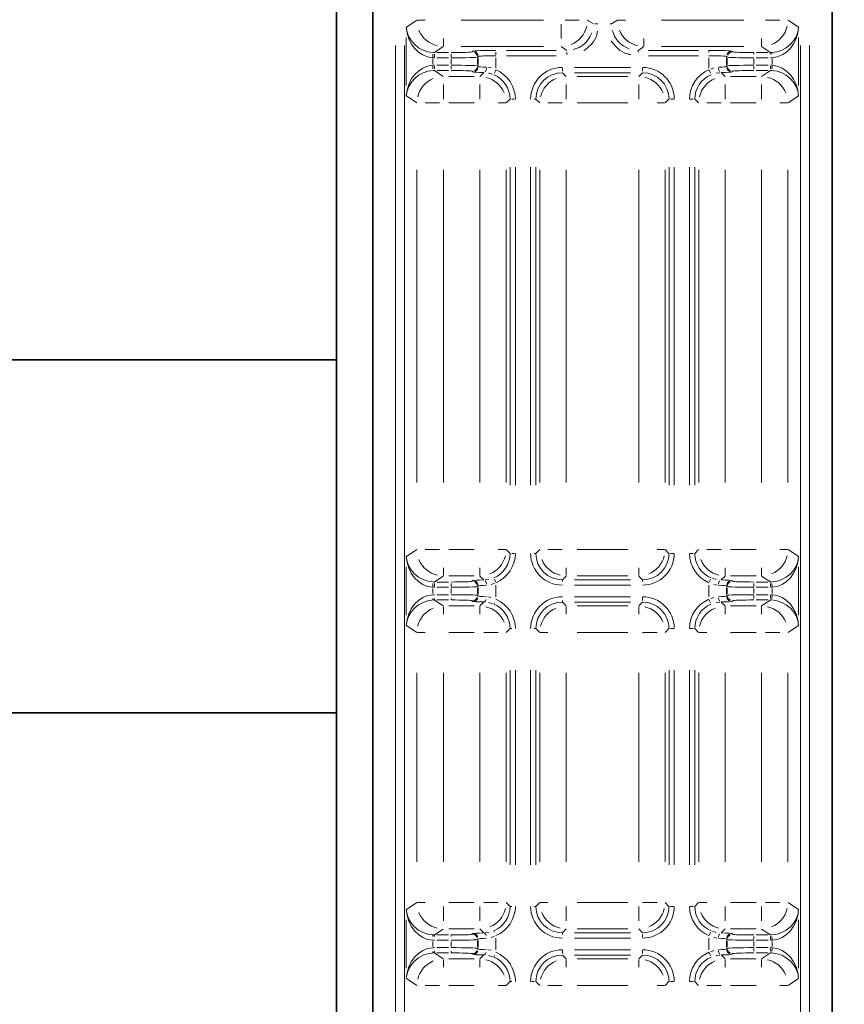
# Model space of a CAD drawing. Units: millimetres. Extents: x 19 to 831, y 18 to 581.
# Drawn here: x 695 to 704, y 423 to 434 of the extents above; entities that cross this region are included whole.
import ezdxf

# ---------------------------------------------------------------- set-up
doc = ezdxf.new("R2010")
doc.units = ezdxf.units.MM
doc.styles.add('SLDTEXTSTYLE2', font='TXT', dxfattribs={"width": 0.605, "bigfont": 'bigfont'})
doc.dimstyles.new('SLDDIMSTYLE1', dxfattribs={"dimtxt": 6.163965, "dimasz": 3.302, "dimexe": 0, "dimexo": 0.0625, "dimgap": 1.540991, "dimtad": 3, "dimdec": 3, "dimlfac": 5, "dimrnd": 1e-09, "dimzin": 12, "dimdsep": 46, "dimtxsty": 'SLDTEXTSTYLE2', "dimblk1": 'OPEN30', "dimblk2": 'OPEN30', "dimsah": 1, "dimcen": 0.09, "dimadec": 0, "dimazin": 3, "dimtfac": 1, "dimtdec": 3, "dimtofl": 0, "dimtmove": 0, "dimatfit": 3, "dimldrblk": 'OPEN30', "dimfxl": 0, "dimfrac": 2, "dimtolj": 1, "dimtzin": 12, "dimarcsym": 0})

# ---------------------------------------------------------------- blocks, each defined once
blk = doc.blocks.new('_Open30')
at = {"color": 0, "linetype": 'ByBlock', "lineweight": -2}
for p, q in [((-1, 0.267949), (0, 0)), ((0, 0), (-1, -0.267949)), ((0, 0), (-1, 0))]:
    blk.add_line(p, q, dxfattribs=at)
blk = doc.blocks.new('_D_7')
at = {"color": 7, "linetype": 'Continuous', "lineweight": 18}
for p, q in [((636.019, 367.146), (636.019, 464.363)), ((722.699, 367.146), (722.699, 464.363)), ((722.699, 463.363), (636.019, 463.363))]:
    blk.add_line(p, q, dxfattribs=at)
at = {"color": 7, "linetype": 'Continuous', "lineweight": 18, "xscale": 3.302, "yscale": 3.302, "rotation": 180.0000000000006}
blk.add_blockref('_Open30', (636.019, 463.363), dxfattribs=at)
at = {"color": 7, "linetype": 'Continuous', "lineweight": 18, "xscale": 3.302, "yscale": 3.302}
blk.add_blockref('_Open30', (722.699, 463.363), dxfattribs=at)
at = {"color": 7, "linetype": 'Continuous', "lineweight": 18, "insert": (665.329, 471.548), "char_height": 6.35, "attachment_point": 1, "style": 'SLDTEXTSTYLE2'}
blk.add_mtext('433.4', dxfattribs=at)

msp = doc.modelspace()

# ---------------------------------------------------------------- linework, layer by layer
at = {"color": 7, "linetype": 'Continuous', "lineweight": 35}
for p, q in [((698.28718, 438.21695), (698.28718, 408.14584)), ((698.69791, 438.21695), (698.69791, 408.14584)), ((703.90052, 408.14584), (703.90052, 438.21695)), ((660.43125, 430.14584), (698.28718, 430.14584)), ((660.43125, 426.14584), (698.28718, 426.14584))]:
    msp.add_line(p, q, dxfattribs=at)
at = {"color": 8, "linetype": 'Continuous', "lineweight": 18}
for p, q in [((699.07872, 433.91599), (699.19698, 433.99479)), ((699.20471, 433.99555), (699.2912, 433.99555)), ((699.69765, 433.99555), (700.63073, 433.99555)), ((700.83068, 433.95078), (700.83068, 433.78716)), ((700.87541, 433.99555), (701.03718, 433.99555)), ((701.24721, 433.95159), (701.21485, 433.95159)), ((701.40088, 433.95159), (701.38358, 433.95159)), ((701.47476, 433.99555), (701.56125, 433.99555)), ((701.9677, 433.99555), (702.90078, 433.99555)), ((703.14546, 433.99555), (703.30723, 433.99555)), ((703.40145, 433.99479), (703.51972, 433.91599)), ((699.07758, 433.25327), (699.07758, 433.79842)), ((699.49771, 433.7016), (699.49771, 433.78716)), ((701.76776, 433.7016), (701.76776, 433.78716)), ((703.10072, 433.7016), (703.10072, 433.78716)), ((703.52085, 433.79842), (703.52085, 433.25327)), ((698.95566, 412.65651), (698.95566, 433.70628)), ((699.05552, 433.70628), (699.05552, 412.65651)), ((699.39538, 433.57654), (699.39538, 433.60926)), ((699.49674, 433.69509), (699.39634, 433.62819)), ((699.42383, 433.62755), (699.55661, 433.62755)), ((699.58507, 433.57654), (699.58507, 433.60926)), ((700.63073, 433.69573), (699.69765, 433.69573)), ((699.82498, 433.63569), (699.83246, 433.64317)), ((700.09235, 433.60098), (700.09235, 433.63371)), ((700.21295, 433.652), (700.77573, 433.652)), ((700.89632, 433.60098), (700.89632, 433.63371)), ((701.70212, 433.65082), (701.70212, 433.63371)), ((701.82271, 433.652), (702.38548, 433.652)), ((702.90078, 433.69573), (701.9677, 433.69573)), ((702.50608, 433.65082), (702.50608, 433.63371)), ((702.76598, 433.64317), (702.77346, 433.63569)), ((703.01337, 433.62637), (703.01337, 433.60926)), ((703.04182, 433.62755), (703.1746, 433.62755)), ((703.20209, 433.62819), (703.10169, 433.69509)), ((703.20305, 433.62637), (703.20305, 433.60926)), ((703.2183, 433.62673), (703.21916, 433.60962)), ((703.54291, 412.65651), (703.54291, 433.70628)), ((703.64278, 433.70628), (703.64278, 412.65651)), ((699.37717, 433.55538), (699.37717, 433.4963)), ((699.55661, 433.56758), (699.42383, 433.56758)), ((699.58507, 433.49662), (699.58507, 433.55506)), ((699.88488, 433.56072), (699.88488, 433.49096)), ((699.89242, 433.5832), (699.88494, 433.57572)), ((699.89248, 433.48564), (699.89248, 433.56603)), ((700.09235, 433.56797), (700.09235, 433.45575)), ((700.77573, 433.59202), (700.21295, 433.59202)), ((702.38548, 433.59202), (701.82271, 433.59202)), ((702.50608, 433.45575), (702.50608, 433.56797)), ((702.70596, 433.56603), (702.70596, 433.48564)), ((702.71349, 433.57572), (702.70601, 433.5832)), ((702.71355, 433.49096), (702.71355, 433.56072)), ((703.01337, 433.55506), (703.01337, 433.49662)), ((703.1746, 433.56758), (703.04182, 433.56758)), ((703.22126, 433.4963), (703.22126, 433.55538)), ((699.39538, 433.47515), (699.39538, 433.44243)), ((699.39634, 433.4235), (699.49674, 433.3566)), ((699.42383, 433.4841), (699.55661, 433.4841)), ((699.55661, 433.42414), (699.42383, 433.42414)), ((699.58507, 433.47515), (699.58507, 433.44243)), ((699.83246, 433.40851), (699.82498, 433.41599)), ((699.88494, 433.47595), (699.89242, 433.46847)), ((699.90984, 433.35629), (699.9543, 433.40074)), ((700.00145, 433.45886), (700.0373, 433.45368)), ((700.05253, 433.38156), (700.0096, 433.39479)), ((700.84518, 433.4507), (700.84518, 433.41798)), ((700.84551, 433.39937), (700.8886, 433.35628)), ((700.98139, 433.45965), (701.61704, 433.45965)), ((701.61704, 433.39969), (700.98139, 433.39969)), ((701.70983, 433.35628), (701.75293, 433.39937)), ((701.75325, 433.4507), (701.75325, 433.41798)), ((702.52135, 433.43787), (702.55912, 433.45314)), ((702.62824, 433.39924), (702.58666, 433.39434)), ((702.64414, 433.40074), (702.68859, 433.35629)), ((702.70601, 433.46847), (702.71349, 433.47595)), ((702.77346, 433.41599), (702.76598, 433.40851)), ((703.01337, 433.47515), (703.01337, 433.44243)), ((703.04182, 433.4841), (703.1746, 433.4841)), ((703.1746, 433.42414), (703.04182, 433.42414)), ((703.10169, 433.3566), (703.20209, 433.4235)), ((703.20305, 433.47515), (703.20305, 433.44243)), ((699.55948, 433.35595), (699.84774, 433.35595)), ((701.01201, 433.35595), (701.58642, 433.35595)), ((702.75069, 433.35595), (703.03895, 433.35595)), ((699.49771, 433.10091), (699.49771, 433.26453)), ((699.90951, 433.10091), (699.90951, 433.26453)), ((700.88892, 433.10091), (700.88892, 433.26453)), ((701.70951, 433.10091), (701.70951, 433.26453)), ((702.68892, 433.10091), (702.68892, 433.26453)), ((703.10072, 433.10091), (703.10072, 433.26453)), ((699.19698, 433.0569), (699.07872, 433.1357)), ((699.45297, 433.05614), (699.2912, 433.05614)), ((699.84774, 433.05614), (699.55948, 433.05614)), ((700.20346, 433.05614), (700.11791, 433.05614)), ((700.25274, 433.09956), (700.20965, 433.05646)), ((700.30408, 433.09988), (700.27135, 433.09988)), ((700.54419, 433.09988), (700.52708, 433.09988)), ((700.58878, 433.05646), (700.54569, 433.09956)), ((700.84416, 433.05614), (700.68053, 433.05614)), ((701.58642, 433.05614), (701.01201, 433.05614)), ((702.00346, 433.05614), (701.91791, 433.05614)), ((702.05275, 433.09956), (702.00965, 433.05646)), ((702.10408, 433.09988), (702.07135, 433.09988)), ((702.29436, 433.09988), (702.32708, 433.09988)), ((702.38878, 433.05646), (702.34569, 433.09956)), ((702.64416, 433.05614), (702.48053, 433.05614)), ((703.03895, 433.05614), (702.75069, 433.05614)), ((703.39372, 433.05614), (703.30723, 433.05614)), ((703.51972, 433.1357), (703.40145, 433.0569)), ((699.19812, 428.75464), (699.19812, 432.29705)), ((699.49771, 432.29705), (699.49771, 428.75464)), ((699.90951, 428.75464), (699.90951, 432.29705)), ((700.20933, 432.29705), (700.20933, 428.75464)), ((700.25307, 428.72402), (700.25307, 432.32767)), ((700.31303, 432.32767), (700.31303, 428.72402)), ((700.4854, 428.72402), (700.4854, 432.32767)), ((700.54537, 432.32767), (700.54537, 428.72402)), ((700.58911, 428.75464), (700.58911, 432.29705)), ((700.88892, 432.29705), (700.88892, 428.75464)), ((701.70951, 428.75464), (701.70951, 432.29705)), ((702.00933, 432.29705), (702.00933, 428.75464)), ((702.05307, 428.72402), (702.05307, 432.32767)), ((702.11303, 432.32767), (702.11303, 428.72402)), ((702.2854, 428.72402), (702.2854, 432.32767)), ((702.34537, 432.32767), (702.34537, 428.72402)), ((702.38911, 428.75464), (702.38911, 432.29705)), ((702.68892, 432.29705), (702.68892, 428.75464)), ((703.10072, 428.75464), (703.10072, 432.29705)), ((703.40031, 432.29705), (703.40031, 428.75464)), ((699.07872, 427.91599), (699.19698, 427.99479)), ((699.45297, 427.99555), (699.2912, 427.99555)), ((699.55948, 427.99555), (699.84774, 427.99555)), ((700.20346, 427.99555), (700.11791, 427.99555)), ((700.20965, 427.99523), (700.25274, 427.95214)), ((700.30408, 427.95181), (700.27135, 427.95181)), ((700.54419, 427.95181), (700.52708, 427.95181)), ((700.54569, 427.95214), (700.58878, 427.99523)), ((700.84416, 427.99555), (700.68053, 427.99555)), ((701.01201, 427.99555), (701.58642, 427.99555)), ((702.00346, 427.99555), (701.91791, 427.99555)), ((702.00965, 427.99523), (702.05275, 427.95214)), ((702.10408, 427.95181), (702.07135, 427.95181)), ((702.29436, 427.95181), (702.32708, 427.95181)), ((702.34569, 427.95214), (702.38878, 427.99523)), ((702.64416, 427.99555), (702.48053, 427.99555)), ((702.75069, 427.99555), (703.03895, 427.99555)), ((703.39372, 427.99555), (703.30723, 427.99555)), ((703.40145, 427.99479), (703.51972, 427.91599)), ((699.07758, 427.25327), (699.07758, 427.79841)), ((699.49674, 427.69509), (699.39634, 427.62818)), ((699.49771, 427.7016), (699.49771, 427.78715)), ((699.84774, 427.69573), (699.55948, 427.69573)), ((699.90951, 427.7016), (699.90951, 427.78715)), ((699.9543, 427.65094), (699.90984, 427.69539)), ((700.8886, 427.6954), (700.84551, 427.65231)), ((700.88892, 427.7016), (700.88892, 427.78715)), ((701.58642, 427.69573), (701.01201, 427.69573)), ((701.70951, 427.7016), (701.70951, 427.78715)), ((701.75293, 427.65231), (701.70983, 427.6954)), ((702.68859, 427.69539), (702.64414, 427.65094)), ((702.68892, 427.7016), (702.68892, 427.78715)), ((703.03895, 427.69573), (702.75069, 427.69573)), ((703.10072, 427.7016), (703.10072, 427.78715)), ((703.20209, 427.62818), (703.10169, 427.69509)), ((703.52085, 427.79841), (703.52085, 427.25327)), ((699.39538, 427.57653), (699.39538, 427.60927)), ((699.42383, 427.62754), (699.55661, 427.62754)), ((699.58507, 427.57653), (699.58507, 427.60927)), ((699.82498, 427.63569), (699.83246, 427.64317)), ((699.89242, 427.58321), (699.88494, 427.57573)), ((699.9702, 427.65244), (700.01177, 427.65734)), ((700.07708, 427.61381), (700.03931, 427.59854)), ((700.09235, 427.59174), (700.09235, 427.45995)), ((700.84518, 427.65082), (700.84518, 427.6337)), ((700.98139, 427.65199), (701.61704, 427.65199)), ((701.61704, 427.59203), (700.98139, 427.59203)), ((701.75325, 427.65082), (701.75325, 427.6337)), ((702.50608, 427.45995), (702.50608, 427.59174)), ((702.5221, 427.65821), (702.50954, 427.62824)), ((702.54591, 427.67013), (702.58883, 427.6569)), ((702.59698, 427.59282), (702.56113, 427.598)), ((702.71349, 427.57573), (702.70601, 427.58321)), ((702.76598, 427.64317), (702.77346, 427.63569)), ((703.01337, 427.57653), (703.01337, 427.60927)), ((703.04182, 427.62754), (703.1746, 427.62754)), ((703.20305, 427.57653), (703.20305, 427.60927)), ((699.37717, 427.55538), (699.37717, 427.4963)), ((699.55661, 427.56758), (699.42383, 427.56758)), ((699.42383, 427.4841), (699.55661, 427.4841)), ((699.58507, 427.49662), (699.58507, 427.55506)), ((699.88488, 427.56072), (699.88488, 427.49096)), ((699.88494, 427.47596), (699.89242, 427.46848)), ((699.89248, 427.48565), (699.89248, 427.56604)), ((702.70596, 427.56604), (702.70596, 427.48565)), ((702.70601, 427.46848), (702.71349, 427.47596)), ((702.71355, 427.49096), (702.71355, 427.56072)), ((703.01337, 427.55506), (703.01337, 427.49662)), ((703.01337, 427.47514), (703.01337, 427.44242)), ((703.1746, 427.56758), (703.04182, 427.56758)), ((703.04182, 427.4841), (703.1746, 427.4841)), ((703.20305, 427.47514), (703.20305, 427.44242)), ((703.22126, 427.4963), (703.22126, 427.55538)), ((699.39538, 427.42531), (699.39538, 427.44242)), ((699.39634, 427.42349), (699.49674, 427.3566)), ((699.55661, 427.42413), (699.42383, 427.42413)), ((699.58507, 427.42531), (699.58507, 427.44242)), ((699.83246, 427.40851), (699.82498, 427.416)), ((699.90984, 427.35629), (699.9543, 427.40073)), ((700.00145, 427.45887), (700.0373, 427.45369)), ((700.05253, 427.38155), (700.0096, 427.39478)), ((700.84518, 427.40087), (700.84518, 427.41798)), ((700.84551, 427.39937), (700.8886, 427.35628)), ((700.98139, 427.45966), (701.61704, 427.45966)), ((701.61704, 427.3997), (700.98139, 427.3997)), ((701.70983, 427.35628), (701.75293, 427.39937)), ((701.75325, 427.45071), (701.75325, 427.41798)), ((702.50954, 427.42345), (702.5221, 427.39347)), ((702.52135, 427.43788), (702.55912, 427.45315)), ((702.62824, 427.39923), (702.58666, 427.39433)), ((702.64414, 427.40073), (702.68859, 427.35629)), ((702.77346, 427.416), (702.76598, 427.40851)), ((703.1746, 427.42413), (703.04182, 427.42413)), ((703.10169, 427.3566), (703.20209, 427.42349)), ((699.49771, 427.35008), (699.49771, 427.26454)), ((699.55948, 427.35596), (699.84774, 427.35596)), ((699.90951, 427.35008), (699.90951, 427.26454)), ((700.88892, 427.35008), (700.88892, 427.26454)), ((701.01201, 427.35596), (701.58642, 427.35596)), ((701.70951, 427.35008), (701.70951, 427.26454)), ((702.68892, 427.35008), (702.68892, 427.26454)), ((702.75069, 427.35596), (703.03895, 427.35596)), ((703.10072, 427.35008), (703.10072, 427.26454)), ((699.19698, 427.05689), (699.07872, 427.1357)), ((703.51972, 427.1357), (703.40145, 427.05689)), ((699.20471, 427.05613), (699.2912, 427.05613)), ((699.84774, 427.05613), (699.55948, 427.05613)), ((699.95428, 427.05613), (700.11791, 427.05613)), ((700.25274, 427.09955), (700.20965, 427.05646)), ((700.25424, 427.09987), (700.27135, 427.09987)), ((700.54419, 427.09987), (700.52708, 427.09987)), ((700.58878, 427.05646), (700.54569, 427.09955)), ((700.59498, 427.05613), (700.68053, 427.05613)), ((701.58642, 427.05613), (701.01201, 427.05613)), ((701.75428, 427.05613), (701.91791, 427.05613)), ((702.05275, 427.09955), (702.00965, 427.05646)), ((702.10408, 427.09987), (702.07135, 427.09987)), ((702.29436, 427.09987), (702.32708, 427.09987)), ((702.38878, 427.05646), (702.34569, 427.09955)), ((702.39498, 427.05613), (702.48053, 427.05613)), ((703.03895, 427.05613), (702.75069, 427.05613)), ((703.14546, 427.05613), (703.30723, 427.05613)), ((699.19812, 424.45463), (699.19812, 426.59705)), ((699.49771, 426.59705), (699.49771, 424.45463)), ((699.90951, 424.45463), (699.90951, 426.59705)), ((700.20933, 426.59705), (700.20933, 424.45463)), ((700.25307, 424.42402), (700.25307, 426.62766)), ((700.31303, 426.62766), (700.31303, 424.42402)), ((700.4854, 424.42402), (700.4854, 426.62766)), ((700.54537, 426.62766), (700.54537, 424.42402)), ((700.58911, 424.45463), (700.58911, 426.59705)), ((700.88892, 426.59705), (700.88892, 424.45463)), ((701.70951, 424.45463), (701.70951, 426.59705)), ((702.00933, 426.59705), (702.00933, 424.45463)), ((702.05307, 424.42402), (702.05307, 426.62766)), ((702.11303, 426.62766), (702.11303, 424.42402)), ((702.2854, 424.42402), (702.2854, 426.62766)), ((702.34537, 426.62766), (702.34537, 424.42402)), ((702.38911, 424.45463), (702.38911, 426.59705)), ((702.68892, 426.59705), (702.68892, 424.45463)), ((703.10072, 424.45463), (703.10072, 426.59705)), ((703.40031, 426.59705), (703.40031, 424.45463)), ((699.07872, 423.91599), (699.19698, 423.99479)), ((699.20471, 423.99554), (699.2912, 423.99554)), ((699.49771, 423.95078), (699.49771, 423.78715)), ((699.55948, 423.99554), (699.84774, 423.99554)), ((699.90951, 423.95078), (699.90951, 423.78715)), ((699.95428, 423.99554), (700.11791, 423.99554)), ((700.20965, 423.99522), (700.25274, 423.95213)), ((700.25424, 423.95181), (700.27135, 423.95181)), ((700.54419, 423.95181), (700.52708, 423.95181)), ((700.54569, 423.95213), (700.58878, 423.99522)), ((700.59498, 423.99554), (700.68053, 423.99554)), ((700.88892, 423.95078), (700.88892, 423.78715)), ((701.01201, 423.99554), (701.58642, 423.99554)), ((701.70951, 423.95078), (701.70951, 423.78715)), ((701.75428, 423.99554), (701.91791, 423.99554)), ((702.00965, 423.99522), (702.05275, 423.95213)), ((702.10408, 423.95181), (702.07135, 423.95181)), ((702.29436, 423.95181), (702.32708, 423.95181)), ((702.34569, 423.95213), (702.38878, 423.99522)), ((702.39498, 423.99554), (702.48053, 423.99554)), ((702.68892, 423.95078), (702.68892, 423.78715)), ((702.75069, 423.99554), (703.03895, 423.99554)), ((703.10072, 423.95078), (703.10072, 423.78715)), ((703.14546, 423.99554), (703.30723, 423.99554)), ((703.40145, 423.99479), (703.51972, 423.91599)), ((699.07758, 423.25327), (699.07758, 423.79842)), ((703.52085, 423.79842), (703.52085, 423.25327)), ((699.49674, 423.69509), (699.39634, 423.62819)), ((699.84774, 423.69573), (699.55948, 423.69573)), ((699.9543, 423.65095), (699.90984, 423.6954)), ((700.8886, 423.69541), (700.84551, 423.65232)), ((701.58642, 423.69573), (701.01201, 423.69573)), ((701.75293, 423.65232), (701.70983, 423.69541)), ((702.68859, 423.6954), (702.64414, 423.65095)), ((703.03895, 423.69573), (702.75069, 423.69573)), ((703.20209, 423.62819), (703.10169, 423.69509)), ((699.39538, 423.62637), (699.39538, 423.60926)), ((699.42383, 423.62754), (699.55661, 423.62754)), ((699.55661, 423.56758), (699.42383, 423.56758)), ((699.58507, 423.62637), (699.58507, 423.60926)), ((699.82498, 423.6357), (699.83246, 423.64318)), ((699.89242, 423.58321), (699.88494, 423.57573)), ((699.89248, 423.48565), (699.89248, 423.56604)), ((699.9702, 423.65245), (700.01177, 423.65735)), ((700.07708, 423.61381), (700.03931, 423.59854)), ((700.09235, 423.59174), (700.09235, 423.45994)), ((700.84518, 423.65082), (700.84518, 423.63371)), ((700.98139, 423.65199), (701.61704, 423.65199)), ((701.61704, 423.59203), (700.98139, 423.59203)), ((701.75325, 423.60099), (701.75325, 423.63371)), ((702.50608, 423.45994), (702.50608, 423.59174)), ((702.54591, 423.67013), (702.58883, 423.65689)), ((702.59698, 423.59282), (702.56113, 423.598)), ((702.70596, 423.56604), (702.70596, 423.48565)), ((702.71349, 423.57573), (702.70601, 423.58321)), ((702.76598, 423.64318), (702.77346, 423.6357)), ((703.01337, 423.57654), (703.01337, 423.60926)), ((703.04182, 423.62754), (703.1746, 423.62754)), ((703.1746, 423.56758), (703.04182, 423.56758)), ((703.20305, 423.57654), (703.20305, 423.60926)), ((699.37717, 423.55539), (699.37717, 423.49631)), ((699.42383, 423.4841), (699.55661, 423.4841)), ((699.58507, 423.49662), (699.58507, 423.55506)), ((699.88488, 423.56073), (699.88488, 423.49097)), ((699.88494, 423.47596), (699.89242, 423.46848)), ((700.00145, 423.45886), (700.0373, 423.45369)), ((700.98139, 423.45966), (701.61704, 423.45966)), ((702.52135, 423.43787), (702.55912, 423.45315)), ((702.70601, 423.46848), (702.71349, 423.47596)), ((702.71355, 423.49097), (702.71355, 423.56073)), ((703.01337, 423.55506), (703.01337, 423.49662)), ((703.01337, 423.47515), (703.01337, 423.44242)), ((703.04182, 423.4841), (703.1746, 423.4841)), ((703.20305, 423.47515), (703.20305, 423.44242)), ((703.22126, 423.49631), (703.22126, 423.55539)), ((699.39538, 423.42531), (699.39538, 423.44242)), ((699.39634, 423.42349), (699.49674, 423.35659)), ((699.55661, 423.42414), (699.42383, 423.42414)), ((699.49771, 423.35009), (699.49771, 423.26453)), ((699.55948, 423.35595), (699.84774, 423.35595)), ((699.58507, 423.42531), (699.58507, 423.44242)), ((699.83246, 423.40852), (699.82498, 423.41599)), ((699.90951, 423.35009), (699.90951, 423.26453)), ((699.90984, 423.35628), (699.9543, 423.40074)), ((700.05253, 423.38156), (700.0096, 423.39479)), ((700.07634, 423.39348), (700.06968, 423.37758)), ((700.84518, 423.45071), (700.84518, 423.41797)), ((700.84551, 423.39936), (700.8886, 423.35627)), ((700.88892, 423.35009), (700.88892, 423.26453)), ((701.61704, 423.39969), (700.98139, 423.39969)), ((701.01201, 423.35595), (701.58642, 423.35595)), ((701.70951, 423.35009), (701.70951, 423.26453)), ((701.70983, 423.35627), (701.75293, 423.39936)), ((701.75325, 423.45071), (701.75325, 423.41797)), ((702.62824, 423.39924), (702.58666, 423.39434)), ((702.64414, 423.40074), (702.68859, 423.35628)), ((702.68892, 423.35009), (702.68892, 423.26453)), ((702.75069, 423.35595), (703.03895, 423.35595)), ((702.77346, 423.41599), (702.76598, 423.40852)), ((703.1746, 423.42414), (703.04182, 423.42414)), ((703.10072, 423.35009), (703.10072, 423.26453)), ((703.10169, 423.35659), (703.20209, 423.42349)), ((699.19698, 423.0569), (699.07872, 423.13569)), ((703.51972, 423.13569), (703.40145, 423.0569)), ((699.45297, 423.05614), (699.2912, 423.05614)), ((699.84774, 423.05614), (699.55948, 423.05614)), ((700.20346, 423.05614), (700.11791, 423.05614)), ((700.25274, 423.09955), (700.20965, 423.05646)), ((700.25424, 423.09988), (700.27135, 423.09988)), ((700.49436, 423.09988), (700.52708, 423.09988)), ((700.58878, 423.05646), (700.54569, 423.09955)), ((700.84416, 423.05614), (700.68053, 423.05614)), ((701.58642, 423.05614), (701.01201, 423.05614)), ((702.00346, 423.05614), (701.91791, 423.05614)), ((702.05275, 423.09955), (702.00965, 423.05646)), ((702.10408, 423.09988), (702.07135, 423.09988)), ((702.29436, 423.09988), (702.32708, 423.09988)), ((702.38878, 423.05646), (702.34569, 423.09955)), ((702.64416, 423.05614), (702.48053, 423.05614)), ((703.03895, 423.05614), (702.75069, 423.05614)), ((703.39372, 423.05614), (703.30723, 423.05614))]:
    msp.add_line(p, q, dxfattribs=at)
at = {"color": 8, "linetype": 'Continuous', "lineweight": 18, "flags": 128}
for points in [[(701.13026, 433.99555), (701.14675, 433.98457), (701.19624, 433.95159)], [(701.4022, 433.95159), (701.4306, 433.97051), (701.46817, 433.99555)], [(699.37762, 433.57698), (699.37775, 433.57946), (699.3783, 433.59045), (699.37882, 433.60063), (699.37927, 433.60962)], [(700.89632, 433.652), (700.86797, 433.67088), (700.83068, 433.69573)], [(701.76776, 433.69573), (701.75155, 433.68493), (701.70212, 433.652)], [(699.37762, 433.4747), (699.37775, 433.47223), (699.3783, 433.46123), (699.37882, 433.45106), (699.37927, 433.44207)], [(700.08889, 433.42344), (700.08796, 433.42122), (700.08373, 433.41111), (700.07981, 433.40175), (700.07634, 433.39347)], [(702.50954, 433.42345), (702.51047, 433.42122), (702.51471, 433.41111), (702.51863, 433.40175), (702.5221, 433.39347)], [(703.22081, 433.4747), (703.22069, 433.47223), (703.22013, 433.46123), (703.21962, 433.45106), (703.21916, 433.44207)], [(699.37762, 427.57698), (699.37775, 427.57946), (699.3783, 427.59045), (699.37882, 427.60064), (699.37927, 427.60961)], [(700.0889, 427.62824), (700.08796, 427.63047), (700.08373, 427.64058), (700.07981, 427.64994), (700.07634, 427.65821)], [(703.22081, 427.57698), (703.22069, 427.57946), (703.22013, 427.59045), (703.21962, 427.60064), (703.21916, 427.60961)], [(703.22081, 427.4747), (703.22069, 427.47222), (703.22013, 427.46123), (703.21962, 427.45105), (703.21916, 427.44207)], [(699.38014, 427.42496), (699.38012, 427.42529), (699.37994, 427.42895), (699.37965, 427.43461), (699.37927, 427.44207)], [(699.38014, 423.62673), (699.38012, 423.6264), (699.37994, 423.62274), (699.37965, 423.61708), (699.37927, 423.60962)], [(702.50954, 423.62824), (702.51047, 423.63047), (702.51471, 423.64057), (702.51863, 423.64993), (702.5221, 423.65822)], [(703.22081, 423.57699), (703.22069, 423.57946), (703.22013, 423.59046), (703.21962, 423.60063), (703.21916, 423.60962)], [(703.22081, 423.4747), (703.22069, 423.47223), (703.22013, 423.46124), (703.21962, 423.45106), (703.21916, 423.44207)], [(699.38014, 423.42495), (699.38012, 423.42528), (699.37994, 423.42894), (699.37965, 423.43462), (699.37927, 423.44207)], [(702.50954, 423.42344), (702.51047, 423.42122), (702.51471, 423.41111), (702.51863, 423.40175), (702.5221, 423.39348)]]:
    msp.add_lwpolyline(points, dxfattribs=at)
at = {"color": 8, "linetype": 'Continuous', "lineweight": 18}
for centre, radius, start, end in [((699.49374, 433.99201), 0.29441, 202.164813, 257.123381), ((700.83383, 433.99138), 0.29454, 292.216211, 347.157994), ((701.76379, 433.99201), 0.29441, 202.164519, 257.123663), ((703.10389, 433.99137), 0.29452, 292.215047, 347.159053), ((699.82564, 433.57653), 0.05887, 12.825691, 67.830797), ((699.83323, 433.58413), 0.05887, 12.825817, 67.830827), ((702.76507, 433.58397), 0.05888, 102.840537, 157.824607), ((702.77267, 433.57638), 0.05888, 102.840537, 157.824607), ((699.82564, 433.47515), 0.05886, 292.167584, 347.167346), ((699.83323, 433.46755), 0.05886, 292.167554, 347.16722), ((699.91144, 433.455), 0.0744, 324.485197, 356.245099), ((702.68699, 433.455), 0.0744, 183.754544, 215.515169), ((702.7652, 433.46755), 0.05886, 192.830514, 247.835045), ((702.77279, 433.47515), 0.05886, 192.830514, 247.835045), ((699.49455, 433.0603), 0.29453, 112.215232, 167.155864), ((699.91381, 433.05972), 0.29435, 22.167613, 77.16799), ((700.88534, 433.06045), 0.29434, 112.168759, 167.168952), ((701.71381, 433.05972), 0.29435, 22.167907, 77.167708), ((702.68534, 433.06045), 0.29434, 112.168934, 167.169187), ((703.10465, 433.05962), 0.29448, 22.172046, 77.117561), ((699.91312, 427.99123), 0.29432, 292.165769, 347.170537), ((701.71312, 427.99123), 0.29431, 292.165599, 347.171112), ((703.10389, 427.99137), 0.29452, 292.215024, 347.158956), ((699.49377, 427.99203), 0.29444, 202.165801, 257.119323), ((700.8846, 427.99195), 0.29432, 202.168093, 257.171401), ((702.6846, 427.99195), 0.29433, 202.168388, 257.171122), ((699.82566, 427.57655), 0.05884, 12.82129, 67.844151), ((699.83325, 427.58414), 0.05884, 12.821416, 67.84418), ((699.91152, 427.59671), 0.07433, 3.739584, 35.532628), ((702.68692, 427.59671), 0.07432, 144.466999, 176.260775), ((702.76518, 427.58415), 0.05884, 112.153219, 167.180853), ((702.77277, 427.57655), 0.05884, 112.153219, 167.180853), ((699.82582, 427.47525), 0.05882, 282.801795, 337.848431), ((699.83341, 427.46767), 0.05882, 282.803477, 337.845662), ((699.94369, 427.43652), 0.03795, 296.135306, 347.428148), ((684.98091, 433.71004), 16.36371, 337.233192, 337.293501), ((702.68688, 427.45497), 0.07429, 183.730835, 215.541768), ((702.76524, 427.46758), 0.05891, 192.843616, 247.812827), ((702.77283, 427.47517), 0.05891, 192.843616, 247.812827), ((699.49455, 427.0603), 0.29454, 112.216199, 167.157943), ((699.9138, 427.05969), 0.29438, 22.173197, 77.166371), ((700.88534, 427.06044), 0.29434, 112.168116, 167.168264), ((701.71379, 427.05969), 0.29438, 22.173491, 77.166089), ((702.68534, 427.06044), 0.29434, 112.16829, 167.168499), ((703.10471, 427.05969), 0.29439, 22.162726, 77.125993), ((699.9131, 423.99124), 0.29434, 292.168759, 347.168952), ((701.7131, 423.99123), 0.29434, 292.16859, 347.169527), ((703.10393, 423.99135), 0.29448, 292.209961, 347.160982), ((699.49378, 423.99206), 0.29447, 202.171402, 257.117769), ((700.88462, 423.99196), 0.29435, 202.167613, 257.16799), ((702.68463, 423.99196), 0.29435, 202.167907, 257.167712), ((699.82578, 423.57638), 0.05888, 22.170492, 77.165344), ((699.83336, 423.58397), 0.05888, 22.173259, 77.163662), ((699.9437, 423.61518), 0.03794, 12.542892, 63.868783), ((693.84928, 421.05762), 6.74828, 22.666804, 22.813027), ((702.68699, 423.59669), 0.0744, 144.484831, 176.245456), ((702.7652, 423.58413), 0.05886, 112.164955, 167.169486), ((702.77279, 423.57654), 0.05886, 112.164955, 167.169486), ((699.82578, 423.4753), 0.05887, 282.835865, 337.829789), ((702.7652, 423.46755), 0.05886, 192.823547, 247.833426), ((702.77279, 423.47515), 0.05886, 192.823667, 247.833454), ((699.83337, 423.46771), 0.05888, 282.838227, 337.82718), ((699.94372, 423.4365), 0.03792, 296.112024, 347.449591), ((699.91381, 423.05972), 0.29435, 22.16761, 77.167981), ((701.71381, 423.05972), 0.29435, 22.167904, 77.167699), ((702.68699, 423.455), 0.0744, 183.754207, 215.515105), ((703.10469, 423.05967), 0.29442, 22.165448, 77.123134), ((699.49455, 423.06031), 0.29454, 112.216211, 167.157994), ((700.88535, 423.06043), 0.29436, 112.169881, 167.166819), ((702.68535, 423.06043), 0.29436, 112.170056, 167.167054)]:
    msp.add_arc(centre, radius, start, end, dxfattribs=at)
for centre, major_axis, ratio, start_param, end_param in [((699.37717, 433.91523), (-0.05903, 0.34398), 0.85509094, 1.42509055, 2.943527), ((699.37717, 433.91523), (0.26948, -0.1426), 0.92723419, 3.66018094, 5.17861739), ((703.22126, 433.91523), (0.26948, 0.1426), 0.92723419, 4.24616057, 5.76459702), ((703.22126, 433.91523), (0.05903, 0.34398), 0.85509094, 3.33965831, 4.85809476), ((699.39604, 433.9278), (0.25035, 0.16681), 0.99723497, 4.07317392, 4.12370729), ((699.58507, 433.63593), (0.24, 0), 0.03492077, 4.71238898, 6.24827872), ((700.09236, 433.64291), (0.26, 0), 0.03492077, 1.57079633, 3.10668607), ((702.50608, 433.64291), (0.26, 0), 0.03492077, 0.03490659, 1.57079633), ((703.01337, 433.63593), (0.24, 0), 0.03492077, 3.17649924, 4.71238898), ((703.2024, 433.9278), (0.25035, -0.16681), 0.99723497, 5.30107067, 5.35160404), ((699.39604, 433.9278), (0.30018, 0.20002), 0.99802286, 4.07317392, 4.12370729), ((699.58507, 433.57596), (0.3, 0), 0.02793662, 4.71238898, 6.24827872), ((700.09236, 433.58295), (0.2, 0), 0.045397, 1.57079633, 3.10668607), ((702.50608, 433.58295), (0.2, 0), 0.045397, 0.03490659, 1.57079633), ((703.01337, 433.57596), (0.3, 0), 0.02793662, 3.17649924, 4.71238898), ((703.2024, 433.9278), (0.30018, -0.20002), 0.99802286, 5.30107067, 5.35160404), ((699.37717, 433.13645), (0.05903, 0.34398), 0.85509094, 0.19806565, 1.7165021), ((699.37717, 433.13645), (0.26948, 0.1426), 0.92723419, 1.10456792, 2.62300437), ((699.39604, 433.12388), (-0.30018, 0.20002), 0.99802286, 5.30107067, 5.35160404), ((699.39604, 433.12388), (0.25035, -0.16681), 0.99723497, 2.15947801, 2.21001139), ((699.58507, 433.47572), (0.3, 0), 0.02793662, 0.03490659, 1.57079633), ((699.58507, 433.41576), (0.24, 0), 0.03492077, 0.03490659, 1.57079633), ((700.09236, 433.40877), (0.26, 0), 0.03492077, 3.17649924, 4.15412659), ((700.09236, 433.46874), (0.2, 0), 0.045397, 3.17649924, 4.15412659), ((699.95281, 433.09944), (0.25487, 0.25487), 0.99878277, 5.49839613, 6.67140197), ((700.84562, 433.09944), (0.25487, -0.25487), 0.99878277, 2.35680348, 3.92638183), ((700.84562, 433.09944), (-0.21249, 0.21249), 0.998297, 5.49839613, 7.06797448), ((701.75281, 433.09944), (0.25487, 0.25487), 0.99878277, 5.49839613, 7.06797448), ((701.75281, 433.09944), (0.21249, 0.21249), 0.998297, 5.49839613, 7.06797448), ((702.64562, 433.09944), (0.25487, -0.25487), 0.99878277, 2.75337599, 3.92638183), ((702.50608, 433.46874), (0.2, 0), 0.045397, 5.27065137, 6.24827872), ((702.50608, 433.40877), (0.26, 0), 0.03492077, 5.27065137, 6.24827872), ((703.01337, 433.47572), (0.3, 0), 0.02793662, 1.57079633, 3.10668607), ((703.01337, 433.41576), (0.24, 0), 0.03492077, 1.57079633, 3.10668607), ((703.2024, 433.12388), (-0.30018, -0.20002), 0.99802286, 4.07317392, 4.12370729), ((703.2024, 433.12388), (0.25035, 0.16681), 0.99723497, 0.93158126, 0.98211464), ((703.22126, 433.13645), (0.26948, -0.1426), 0.92723419, 0.51858828, 2.03702473), ((703.22126, 433.13645), (-0.05903, 0.34398), 0.85509094, 4.5666832, 6.08511965), ((699.95281, 433.09944), (0.21249, 0.21249), 0.998297, 5.49839613, 6.67140197), ((702.64562, 433.09944), (-0.21249, 0.21249), 0.998297, 5.89496865, 7.06797448), ((699.95281, 427.95225), (0.21249, -0.21249), 0.998297, 5.89496865, 7.06797448), ((699.95281, 427.95225), (0.25487, -0.25487), 0.99878277, 5.89496865, 7.06797448), ((700.84562, 427.95225), (0.25487, 0.25487), 0.99878277, 2.35680348, 3.92638183), ((700.84562, 427.95225), (0.21249, 0.21249), 0.998297, 2.35680348, 3.92638183), ((701.75281, 427.95225), (0.25487, -0.25487), 0.99878277, 5.49839613, 7.06797448), ((701.75281, 427.95225), (0.21249, -0.21249), 0.998297, 5.49839613, 7.06797448), ((702.64562, 427.95225), (0.25487, 0.25487), 0.99878277, 2.35680348, 3.52980932), ((702.64562, 427.95225), (0.21249, 0.21249), 0.998297, 2.35680348, 3.52980932), ((699.37717, 427.91523), (-0.05903, 0.34398), 0.85509094, 1.42509055, 2.943527), ((699.37717, 427.91523), (0.26948, -0.1426), 0.92723419, 3.66018094, 5.17861739), ((703.22126, 427.91523), (0.26948, 0.1426), 0.92723419, 4.24616057, 5.76459702), ((703.22126, 427.91523), (0.05903, 0.34398), 0.85509094, 3.33965831, 4.85809476), ((699.39604, 427.9278), (0.25035, 0.16681), 0.99723497, 4.07317392, 4.12370729), ((699.58507, 427.63593), (0.24, 0), 0.03492077, 4.71238898, 6.24827872), ((700.09236, 427.64291), (0.26, 0), 0.03492077, 2.12905872, 3.10668607), ((700.09236, 427.58295), (0.2, 0), 0.045397, 2.12905872, 3.10668607), ((702.50608, 427.58295), (0.2, 0), 0.045397, 0.03490659, 1.01253394), ((702.50608, 427.64291), (0.26, 0), 0.03492077, 0.03490659, 1.01253394), ((703.01337, 427.63593), (0.24, 0), 0.03492077, 3.17649924, 4.71238898), ((703.2024, 427.9278), (0.25035, -0.16681), 0.99723497, 5.30107067, 5.35160404), ((699.37717, 427.13645), (0.05903, 0.34398), 0.85509094, 0.19806565, 1.7165021), ((699.39604, 427.9278), (0.30018, 0.20002), 0.99802286, 4.07317392, 4.12370729), ((699.39604, 427.12388), (-0.30018, 0.20002), 0.99802286, 5.30107067, 5.35160404), ((699.58507, 427.57596), (0.3, 0), 0.02793662, 4.71238898, 6.24827872), ((699.58507, 427.47572), (0.3, 0), 0.02793662, 0.03490659, 1.57079633), ((703.01337, 427.57596), (0.3, 0), 0.02793662, 3.17649924, 4.71238898), ((703.01337, 427.47572), (0.3, 0), 0.02793662, 1.57079633, 3.10668607), ((703.2024, 427.9278), (0.30018, -0.20002), 0.99802286, 5.30107067, 5.35160404), ((703.2024, 427.12388), (-0.30018, -0.20002), 0.99802286, 4.07317392, 4.12370729), ((703.22126, 427.13645), (-0.05903, 0.34398), 0.85509094, 4.5666832, 6.08511965), ((699.37717, 427.13645), (0.26948, 0.1426), 0.92723419, 1.10456792, 2.62300437), ((699.39604, 427.12388), (0.25035, -0.16681), 0.99723497, 2.15947801, 2.21001139), ((699.58507, 427.41576), (0.24, 0), 0.03492077, 0.03490659, 1.57079633), ((700.09236, 427.40877), (0.26, 0), 0.03492077, 3.17649924, 4.15412659), ((700.09236, 427.46874), (0.2, 0), 0.045397, 3.17649924, 4.15412659), ((699.95281, 427.09944), (0.21249, 0.21249), 0.998297, 5.49839613, 6.67140197), ((699.95281, 427.09944), (-0.25487, -0.25487), 0.99878277, 2.35680348, 3.52980932), ((700.84562, 427.09944), (-0.25487, 0.25487), 0.99878277, 5.49839613, 7.06797448), ((700.84562, 427.09944), (-0.21249, 0.21249), 0.998297, 5.49839613, 7.06797448), ((701.75281, 427.09944), (-0.25487, -0.25487), 0.99878277, 2.35680348, 3.92638183), ((701.75281, 427.09944), (0.21249, 0.21249), 0.998297, 5.49839613, 7.06797448), ((702.64562, 427.09944), (-0.25487, 0.25487), 0.99878277, 5.89496865, 7.06797448), ((702.64562, 427.09944), (-0.21249, 0.21249), 0.998297, 5.89496865, 7.06797448), ((702.50608, 427.46874), (0.2, 0), 0.045397, 5.27065137, 6.24827872), ((702.50608, 427.40877), (0.26, 0), 0.03492077, 5.27065137, 6.24827872), ((703.01337, 427.41576), (0.24, 0), 0.03492077, 1.57079633, 3.10668607), ((703.2024, 427.12388), (0.25035, 0.16681), 0.99723497, 0.93158126, 0.98211464), ((703.22126, 427.13645), (0.26948, -0.1426), 0.92723419, 0.51858828, 2.03702473), ((699.37717, 423.91523), (-0.05903, 0.34398), 0.85509094, 1.42509055, 2.943527), ((699.37717, 423.91523), (0.26948, -0.1426), 0.92723419, 3.66018094, 5.17861739), ((699.95281, 423.95225), (0.21249, -0.21249), 0.998297, 5.89496865, 7.06797448), ((699.95281, 423.95225), (0.25487, -0.25487), 0.99878277, 5.89496865, 7.06797448), ((700.84562, 423.95225), (0.25487, 0.25487), 0.99878277, 2.35680348, 3.92638183), ((700.84562, 423.95225), (0.21249, 0.21249), 0.998297, 2.35680348, 3.92638183), ((701.75281, 423.95225), (0.25487, -0.25487), 0.99878277, 5.49839613, 7.06797448), ((701.75281, 423.95225), (0.21249, -0.21249), 0.998297, 5.49839613, 7.06797448), ((702.64562, 423.95225), (0.25487, 0.25487), 0.99878277, 2.35680348, 3.52980932), ((702.64562, 423.95225), (0.21249, 0.21249), 0.998297, 2.35680348, 3.52980932), ((703.22126, 423.91523), (0.26948, 0.1426), 0.92723419, 4.24616057, 5.76459702), ((703.22126, 423.91523), (0.05903, 0.34398), 0.85509094, 3.33965831, 4.85809476), ((699.39604, 423.9278), (0.30018, 0.20002), 0.99802286, 4.07317392, 4.12370729), ((699.39604, 423.9278), (0.25035, 0.16681), 0.99723497, 4.07317392, 4.12370729), ((699.58507, 423.63593), (0.24, 0), 0.03492077, 4.71238898, 6.24827872), ((699.58507, 423.57596), (0.3, 0), 0.02793662, 4.71238898, 6.24827872), ((700.09236, 423.64291), (0.26, 0), 0.03492077, 2.12905872, 3.10668607), ((700.09236, 423.58295), (0.2, 0), 0.045397, 2.12905872, 3.10668607), ((702.50608, 423.58295), (0.2, 0), 0.045397, 0.03490659, 1.01253394), ((702.50608, 423.64291), (0.26, 0), 0.03492077, 0.03490659, 1.01253394), ((703.01337, 423.57596), (0.3, 0), 0.02793662, 3.17649924, 4.71238898), ((703.01337, 423.63593), (0.24, 0), 0.03492077, 3.17649924, 4.71238898), ((703.2024, 423.9278), (0.25035, -0.16681), 0.99723497, 5.30107067, 5.35160404), ((703.2024, 423.9278), (0.30018, -0.20002), 0.99802286, 5.30107067, 5.35160404), ((699.37717, 423.13645), (0.05903, 0.34398), 0.85509094, 0.19806565, 1.7165021), ((699.39604, 423.12388), (-0.30018, 0.20002), 0.99802286, 5.30107067, 5.35160404), ((699.58507, 423.47572), (0.3, 0), 0.02793662, 0.03490659, 1.57079633), ((700.09236, 423.46874), (0.2, 0), 0.045397, 3.17649924, 4.15412659), ((700.84562, 423.09944), (-0.25487, 0.25487), 0.99878277, 5.49839613, 7.06797448), ((701.75281, 423.09944), (-0.25487, -0.25487), 0.99878277, 2.35680348, 3.92638183), ((702.50608, 423.46874), (0.2, 0), 0.045397, 5.27065137, 6.24827872), ((703.01337, 423.47572), (0.3, 0), 0.02793662, 1.57079633, 3.10668607), ((703.2024, 423.12388), (-0.30018, -0.20002), 0.99802286, 4.07317392, 4.12370729), ((703.22126, 423.13645), (-0.05903, 0.34398), 0.85509094, 4.5666832, 6.08511965), ((699.37717, 423.13645), (0.26948, 0.1426), 0.92723419, 1.10456792, 2.62300437), ((699.39604, 423.12388), (0.25035, -0.16681), 0.99723497, 2.15947801, 2.21001139), ((699.58507, 423.41576), (0.24, 0), 0.03492077, 0.03490659, 1.57079633), ((700.09236, 423.40877), (0.26, 0), 0.03492077, 3.17649924, 4.15412659), ((699.95281, 423.09944), (0.21249, 0.21249), 0.998297, 5.49839613, 6.67140197), ((699.95281, 423.09944), (-0.25487, -0.25487), 0.99878277, 2.35680348, 3.52980932), ((700.84562, 423.09944), (-0.21249, 0.21249), 0.998297, 5.49839613, 7.06797448), ((701.75281, 423.09944), (0.21249, 0.21249), 0.998297, 5.49839613, 7.06797448), ((702.64562, 423.09944), (-0.25487, 0.25487), 0.99878277, 5.89496865, 7.06797448), ((702.64562, 423.09944), (-0.21249, 0.21249), 0.998297, 5.89496865, 7.06797448), ((702.50608, 423.40877), (0.26, 0), 0.03492077, 5.27065137, 6.24827872), ((703.01337, 423.41576), (0.24, 0), 0.03492077, 1.57079633, 3.10668607), ((703.2024, 423.12388), (0.25035, 0.16681), 0.99723497, 0.93158126, 0.98211464), ((703.22126, 423.13645), (0.26948, -0.1426), 0.92723419, 0.51858828, 2.03702473)]:
    msp.add_ellipse(centre, major_axis=major_axis, ratio=ratio, start_param=start_param, end_param=end_param, dxfattribs=at)
for points, knots in [([(700.96596, 433.66077), (700.99676, 433.67107), (701.05954, 433.69207), (701.13647, 433.76071), (701.16507, 433.82182), (701.17938, 433.85239)], [0, 0, 0, 0, 0.32489174, 0.66233996, 1, 1, 1, 1]), ([(701.242, 433.8684), (701.24035, 433.85637), (701.23325, 433.80436), (701.18208, 433.72142), (701.11886, 433.67164), (701.08725, 433.64676)], [0, 0, 0, 0, 0.1308491, 0.56556101, 1, 1, 1, 1]), ([(701.41108, 433.88198), (701.4213, 433.85135), (701.44222, 433.7887), (701.51085, 433.71183), (701.57207, 433.68319), (701.6027, 433.66886)], [0, 0, 0, 0, 0.3232689, 0.66138677, 1, 1, 1, 1]), ([(701.61892, 433.60618), (701.60681, 433.60783), (701.55465, 433.61494), (701.47152, 433.66621), (701.42169, 433.72956), (701.3968, 433.76122)], [0, 0, 0, 0, 0.13137077, 0.56598188, 1, 1, 1, 1])]:
    msp.add_open_spline(points, degree=3, knots=knots, dxfattribs=at)

# ---------------------------------------------------------------- dimensions: what is measured, and where the dimension line sits
at = {"color": 7, "linetype": 'Continuous', "lineweight": 18}
dim = msp.add_linear_dim(base=(636.01922, 463.36288), p1=(722.69922, 366.14584), p2=(636.01922, 366.14584), angle=0, dimstyle='SLDDIMSTYLE1', dxfattribs=at)
dim.commit()
dim.dimension.update_dxf_attribs({"geometry": '_D_7', "text_midpoint": (675.9121, 463.36288), "dimtype": 160})

doc.saveas('drawing.dxf')
